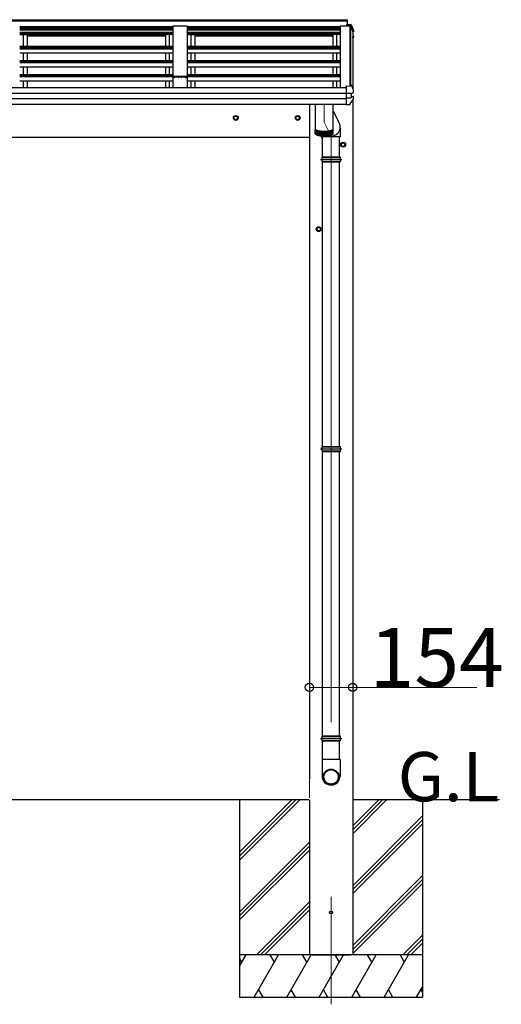
# Model space of a CAD drawing. Extents: x 0 to 2772, y 0 to 4485.
# Drawn here: x 535 to 706, y 2687 to 3037 of the extents above; entities that cross this region are included whole.
import ezdxf

# ---------------------------------------------------------------- set-up
doc = ezdxf.new("R2010")
doc.units = 0
doc.linetypes.add('YHIDDEN_1', pattern=[4, 3, -1])
doc.layers.add('USER1', color=3, linetype='CONTINUOUS')
for name, color, linetype, lineweight in [('YKK_12', 2, 'CONTINUOUS', 13), ('YKK_13', 4, 'CONTINUOUS', 30), ('YKK_A1', 4, 'CONTINUOUS', 30), ('YKK_D', 6, 'CONTINUOUS', 13)]:
    doc.layers.add(name, color=color, linetype=linetype, lineweight=lineweight)
doc.styles.get("Standard").update_dxf_attribs({"font": 'txt', "bigfont": 'BIGFONT'})

msp = doc.modelspace()

# ---------------------------------------------------------------- linework, layer by layer
at = {"layer": 'YKK_12', "ltscale": 20}
for p, q in [((653.15, 3014.35), (653.15, 3013.41)), ((645.45, 2995.38), (645.45, 2787.25)), ((645.45, 2725.19), (645.45, 2687.01))]:
    msp.add_line(p, q, dxfattribs=at)
at = {"layer": 'YKK_12', "ltscale": 30}
for p, q in [((643, 3006.79), (643, 3000.37)), ((643, 3000.37), (645.45, 2995.38))]:
    msp.add_line(p, q, dxfattribs=at)
at = {"layer": 'YKK_13', "linetype": 'Continuous', "ltscale": 20}
for p, q in [((650.95, 3035.11), (650.95, 3035.11)), ((650.95, 3035.11), (652.37, 3035.04)), ((650.95, 3035.11), (650.95, 3034.87)), ((650.95, 3034.83), (650.95, 3034.87)), ((650.95, 3034.87), (652.37, 3034.79)), ((651.25, 3034.83), (650.95, 3034.83)), ((651.25, 3034.83), (651.25, 3034.5)), ((651.25, 3034.6), (652.33, 3034.54)), ((652.33, 3034.5), (651.25, 3034.5)), ((652.33, 3034.54), (652.37, 3034.79)), ((652.33, 3034.54), (652.33, 3034.5)), ((652.34, 3034.5), (652.35, 3034.56)), ((652.35, 3034.52), (652.37, 3034.67)), ((652.35, 3034.56), (652.35, 3034.52)), ((652.47, 3034.51), (652.35, 3034.52)), ((652.37, 3034.79), (652.37, 3034.67)), ((652.37, 3034.67), (652.48, 3034.66)), ((653.15, 3032.54), (653.21, 3032.55)), ((653.15, 3032.51), (653.21, 3032.52)), ((653.4, 3032.91), (653.4, 3032.51)), ((653.29, 3032.38), (653.15, 3032.35)), ((653.15, 3031.17), (653.26, 3031.16)), ((653.15, 3030.77), (653.33, 3030.74)), ((653.24, 3030.6), (653.15, 3030.62)), ((653.43, 3031.05), (653.43, 3031.04)), ((653.44, 3031.02), (653.44, 3030.61)), ((650.95, 3013.26), (652.35, 3013.19)), ((650.95, 3013.23), (650.95, 3013.26)), ((650.95, 3013.16), (650.95, 3013.23)), ((650.95, 3010.94), (650.95, 3013.16)), ((652.35, 3013.19), (652.35, 3013.76)), ((652.35, 3013.76), (652.53, 3013.75)), ((653.41, 3010.92), (653.41, 3011.57)), ((650.95, 3010.81), (650.95, 3010.94)), ((650.95, 3010.73), (650.95, 3010.81)), ((650.95, 3010.73), (652.43, 3010.72)), ((650.95, 3009.02), (650.95, 3010.73)), ((650.95, 3009.02), (652.43, 3009.04)), ((650.95, 3008.83), (650.95, 3009.02)), ((650.95, 3008.68), (650.95, 3008.83)), ((650.95, 3006.63), (650.95, 3008.68)), ((652.6, 3010.73), (653.23, 3010.81)), ((652.65, 3010.73), (652.65, 3009.03)), ((652.65, 3009.63), (653.37, 3009.49)), ((653.32, 3010.82), (653.33, 3010.82)), ((653.32, 3010.82), (653.32, 3010.82)), ((653.45, 3008.74), (653.45, 3009.39)), ((650.95, 3006.59), (652.11, 3006.65)), ((650.95, 3006.59), (650.95, 3006.63)), ((652.19, 3006.7), (652.19, 3006.7)), ((610.95, 3002.25), (611.6, 3002.62)), ((610.95, 3001.5), (610.95, 3002.25)), ((611.6, 3001.12), (610.95, 3001.5)), ((612.25, 3002.25), (611.6, 3002.62)), ((611.6, 3001.12), (612.25, 3001.5)), ((612.25, 3001.5), (612.25, 3002.25)), ((632.95, 3002.25), (633.6, 3002.62)), ((632.95, 3001.5), (632.95, 3002.25)), ((633.6, 3001.12), (632.95, 3001.5)), ((634.25, 3002.25), (633.6, 3002.62)), ((633.6, 3001.12), (634.25, 3001.5)), ((634.25, 3001.5), (634.25, 3002.25)), ((649.1, 2992.75), (649.75, 2993.12)), ((649.1, 2992), (649.1, 2992.75)), ((649.75, 2991.62), (649.1, 2992)), ((650.4, 2992.75), (649.75, 2993.12)), ((649.75, 2991.62), (650.4, 2992)), ((650.4, 2992), (650.4, 2992.75)), ((640.4, 2962.75), (641.05, 2963.12)), ((640.4, 2962), (640.4, 2962.75)), ((641.7, 2962.75), (641.05, 2963.12)), ((641.7, 2962), (641.7, 2962.75)), ((641.05, 2961.62), (640.4, 2962)), ((641.05, 2961.62), (641.7, 2962))]:
    msp.add_line(p, q, dxfattribs=at)
at = {"layer": 'YKK_13', "linetype": 'Continuous'}
for p, q in [((652.63, 3034.91), (653.06, 3033.85)), ((652.63, 3034.56), (652.73, 3034.31)), ((652.73, 3034.31), (652.83, 3034.06)), ((652.83, 3034.06), (652.93, 3033.81)), ((652.93, 3033.81), (653.02, 3033.56)), ((653.02, 3033.56), (653.12, 3033.31)), ((653.06, 3033.85), (653.39, 3032.96)), ((653.12, 3033.31), (653.21, 3033.06)), ((653.21, 3033.06), (653.3, 3032.8)), ((653.3, 3032.8), (653.39, 3032.55)), ((653.39, 3032.96), (653.4, 3032.93)), ((653.4, 3032.93), (653.4, 3032.93)), ((653.4, 3032.93), (653.4, 3032.91)), ((653.4, 3032.91), (653.4, 3032.91)), ((653.27, 3030.29), (653.15, 3030.08)), ((653.42, 3030.55), (653.27, 3030.29)), ((653.43, 3031.05), (653.44, 3031.03)), ((653.44, 3031.03), (653.44, 3031.02)), ((652.61, 3013.68), (652.72, 3013.43)), ((652.72, 3013.43), (652.82, 3013.17)), ((652.82, 3013.17), (652.92, 3012.91)), ((652.92, 3012.91), (653.02, 3012.65)), ((653.02, 3012.65), (653.12, 3012.39)), ((653.12, 3012.39), (653.21, 3012.13)), ((653.21, 3012.13), (653.31, 3011.87)), ((653.31, 3011.87), (653.4, 3011.6)), ((653.4, 3011.6), (653.41, 3011.58)), ((653.41, 3011.58), (653.41, 3011.57)), ((652.57, 3010.72), (652.56, 3010.72)), ((652.6, 3010.73), (652.57, 3010.72)), ((653.07, 3010.8), (653.2, 3010.8)), ((653.2, 3010.8), (653.32, 3010.82)), ((642.19, 2987.83), (648.71, 2987.83)), ((642.25, 2988.03), (648.65, 2988.03)), ((642.25, 2988.03), (642.25, 2987.83)), ((648.65, 2988.03), (648.65, 2987.83)), ((642.19, 2986.43), (648.71, 2986.43)), ((642.25, 2986.43), (642.25, 2986.23)), ((642.25, 2986.23), (648.65, 2986.23)), ((648.65, 2986.43), (648.65, 2986.23)), ((642.19, 2884.99), (648.71, 2884.99)), ((642.19, 2883.59), (648.71, 2883.59)), ((642.25, 2885.19), (648.65, 2885.19)), ((642.25, 2885.19), (642.25, 2884.99)), ((642.25, 2883.59), (642.25, 2883.39)), ((642.25, 2883.39), (648.65, 2883.39)), ((648.65, 2885.19), (648.65, 2884.99)), ((648.65, 2883.59), (648.65, 2883.39)), ((642.19, 2782.15), (648.71, 2782.15)), ((642.19, 2780.75), (648.71, 2780.75)), ((642.25, 2782.35), (648.65, 2782.35)), ((642.25, 2782.35), (642.25, 2782.15)), ((642.25, 2780.75), (642.25, 2780.55)), ((648.65, 2782.35), (648.65, 2782.15)), ((648.65, 2780.75), (648.65, 2780.55)), ((642.25, 2780.55), (648.65, 2780.55))]:
    msp.add_line(p, q, dxfattribs=at)
at = {"layer": 'YKK_13'}
for p, q in [((639.8, 3006.79), (639.8, 2997.98)), ((646.2, 2997.98), (646.2, 3006.79)), ((639.8, 2997.98), (639.8, 2997.96)), ((639.8, 2997.96), (639.81, 2997.91)), ((639.81, 2997.93), (639.8, 2997.92)), ((639.8, 2997.92), (639.8, 2997.87)), ((639.8, 2997.88), (639.8, 2996.34)), ((639.8, 2997.87), (639.81, 2997.81)), ((639.81, 2997.91), (639.84, 2997.85)), ((639.81, 2997.81), (639.84, 2997.76)), ((639.84, 2997.85), (639.88, 2997.8)), ((639.84, 2997.76), (639.88, 2997.7)), ((639.86, 2996.18), (639.86, 2997.73)), ((639.88, 2997.8), (639.93, 2997.74)), ((639.88, 2997.7), (639.93, 2997.65)), ((639.93, 2997.74), (640, 2997.69)), ((639.93, 2997.65), (640, 2997.59)), ((639.97, 2997.71), (640.02, 2997.66)), ((639.98, 2997.61), (639.98, 2996.06)), ((640, 2997.69), (640.08, 2997.64)), ((640, 2997.59), (640.08, 2997.54)), ((640.02, 2997.66), (640.08, 2997.61)), ((640.08, 2997.64), (640.18, 2997.59)), ((640.08, 2997.61), (640.16, 2997.56)), ((640.08, 2997.54), (640.18, 2997.49)), ((640.16, 2997.56), (640.25, 2997.51)), ((640.16, 2995.95), (640.16, 2997.5)), ((640.18, 2997.59), (640.28, 2997.54)), ((640.18, 2997.49), (640.28, 2997.44)), ((640.25, 2997.51), (640.35, 2997.46)), ((640.28, 2997.54), (640.41, 2997.49)), ((640.41, 2997.49), (640.54, 2997.45)), ((645.46, 2997.45), (645.6, 2997.49)), ((645.6, 2997.49), (645.72, 2997.54)), ((645.65, 2997.46), (645.75, 2997.51)), ((645.72, 2997.54), (645.82, 2997.59)), ((645.72, 2997.44), (645.82, 2997.49)), ((645.75, 2997.51), (645.84, 2997.56)), ((645.82, 2997.59), (645.92, 2997.64)), ((645.82, 2997.49), (645.92, 2997.54)), ((645.84, 2997.56), (645.92, 2997.61)), ((645.91, 2997.54), (645.91, 2995.99)), ((645.92, 2997.64), (646, 2997.69)), ((645.92, 2997.61), (645.99, 2997.66)), ((645.92, 2997.54), (646, 2997.59)), ((645.99, 2997.66), (646.03, 2997.71)), ((646, 2997.69), (646.07, 2997.74)), ((646, 2997.59), (646.07, 2997.65)), ((646.07, 2997.74), (646.12, 2997.8)), ((646.07, 2997.65), (646.12, 2997.7)), ((646.07, 2997.64), (646.07, 2996.1)), ((646.12, 2997.8), (646.16, 2997.85)), ((646.12, 2997.7), (646.16, 2997.76)), ((646.16, 2997.85), (646.19, 2997.91)), ((646.16, 2997.76), (646.19, 2997.81)), ((646.19, 2997.91), (646.2, 2997.96)), ((646.2, 2997.92), (646.19, 2997.93)), ((646.19, 2997.81), (646.2, 2997.87)), ((646.2, 2997.96), (646.2, 2997.98)), ((646.2, 2997.87), (646.2, 2997.92)), ((646.2, 2996.34), (646.2, 2997.88)), ((639.8, 2996.34), (639.8, 2996.32)), ((639.8, 2996.32), (639.81, 2996.27)), ((639.81, 2996.27), (639.84, 2996.21)), ((639.84, 2996.21), (639.88, 2996.16)), ((639.88, 2996.16), (639.93, 2996.1)), ((639.93, 2996.1), (640, 2996.05)), ((640, 2996.05), (640.08, 2996)), ((640.08, 2996), (640.18, 2995.95)), ((640.18, 2995.95), (640.28, 2995.9)), ((640.28, 2997.44), (640.41, 2997.4)), ((640.28, 2995.9), (640.41, 2995.85)), ((640.35, 2997.46), (640.47, 2997.42)), ((640.4, 2997.4), (640.4, 2995.85)), ((640.41, 2997.4), (640.54, 2997.35)), ((640.41, 2995.85), (640.54, 2995.81)), ((640.47, 2997.42), (640.6, 2997.37)), ((640.54, 2997.45), (640.68, 2997.41)), ((640.54, 2997.35), (640.68, 2997.31)), ((640.54, 2995.81), (640.68, 2995.76)), ((640.6, 2997.37), (640.73, 2997.33)), ((640.68, 2997.41), (640.84, 2997.37)), ((640.68, 2997.31), (640.84, 2997.27)), ((640.68, 2995.76), (640.84, 2995.73)), ((640.69, 2995.76), (640.69, 2997.31)), ((640.73, 2997.33), (640.88, 2997.29)), ((640.84, 2997.37), (641, 2997.33)), ((640.84, 2997.27), (641, 2997.23)), ((640.84, 2995.73), (641, 2995.69)), ((640.88, 2997.29), (641.04, 2997.26)), ((641, 2997.33), (641.17, 2997.3)), ((641, 2997.23), (641.17, 2997.2)), ((641, 2995.69), (641.17, 2995.66)), ((641.02, 2995.69), (641.02, 2997.23)), ((641.04, 2997.26), (641.21, 2997.23)), ((641.17, 2997.3), (641.35, 2997.27)), ((641.17, 2997.2), (641.35, 2997.17)), ((641.17, 2995.66), (641.35, 2995.63)), ((641.21, 2997.23), (641.39, 2997.2)), ((641.35, 2997.27), (641.54, 2997.24)), ((641.35, 2997.17), (641.54, 2997.14)), ((641.35, 2995.63), (641.54, 2995.6)), ((641.39, 2997.2), (641.57, 2997.17)), ((641.39, 2997.17), (641.39, 2995.62)), ((641.54, 2997.24), (641.74, 2997.22)), ((641.54, 2997.14), (641.74, 2997.12)), ((641.54, 2995.6), (641.74, 2995.57)), ((641.57, 2997.17), (641.77, 2997.15)), ((641.74, 2997.22), (641.94, 2997.2)), ((641.74, 2997.12), (641.94, 2997.1)), ((641.74, 2995.57), (641.94, 2995.55)), ((641.77, 2997.15), (641.96, 2997.13)), ((641.79, 2997.11), (641.79, 2995.57)), ((641.94, 2997.2), (642.15, 2997.18)), ((641.94, 2997.1), (642.15, 2997.08)), ((641.94, 2995.55), (642.15, 2995.54)), ((641.96, 2997.13), (642.16, 2997.11)), ((642.15, 2997.18), (642.36, 2997.17)), ((642.15, 2997.08), (642.36, 2997.07)), ((642.15, 2995.54), (642.36, 2995.52)), ((642.16, 2997.11), (642.37, 2997.1)), ((642.21, 2997.08), (642.21, 2995.53)), ((642.36, 2997.17), (642.57, 2997.16)), ((642.36, 2997.07), (642.57, 2997.06)), ((642.36, 2995.52), (642.57, 2995.51)), ((642.37, 2997.1), (642.58, 2997.09)), ((642.57, 2997.16), (642.78, 2997.15)), ((642.57, 2997.06), (642.78, 2997.05)), ((642.57, 2995.51), (642.78, 2995.51)), ((642.58, 2997.09), (642.79, 2997.08)), ((642.65, 2997.06), (642.65, 2995.51)), ((642.78, 2997.15), (643, 2997.15)), ((642.78, 2997.05), (643, 2997.05)), ((642.78, 2995.51), (643, 2995.51)), ((642.79, 2997.08), (643, 2997.08)), ((643, 2997.15), (643.22, 2997.15)), ((643, 2997.08), (643.21, 2997.08)), ((643, 2997.05), (643.22, 2997.05)), ((643, 2995.51), (643.22, 2995.51)), ((643.1, 2997.05), (643.1, 2995.51)), ((643.21, 2997.08), (643.42, 2997.09)), ((643.22, 2997.15), (643.43, 2997.16)), ((643.22, 2997.05), (643.43, 2997.06)), ((643.22, 2995.51), (643.43, 2995.51)), ((643.42, 2997.09), (643.63, 2997.1)), ((643.43, 2997.16), (643.64, 2997.17)), ((643.43, 2997.06), (643.64, 2997.07)), ((643.43, 2995.51), (643.64, 2995.52)), ((643.54, 2997.07), (643.54, 2995.52)), ((643.63, 2997.1), (643.84, 2997.11)), ((643.64, 2997.17), (643.85, 2997.18)), ((643.64, 2997.07), (643.85, 2997.08)), ((643.64, 2995.52), (643.85, 2995.54)), ((643.84, 2997.11), (644.04, 2997.13)), ((643.85, 2997.18), (644.06, 2997.2)), ((643.85, 2997.08), (644.06, 2997.1)), ((643.85, 2995.54), (644.06, 2995.55)), ((643.98, 2997.09), (643.98, 2995.55)), ((644.04, 2997.13), (644.24, 2997.15)), ((644.06, 2997.2), (644.26, 2997.22)), ((644.06, 2997.1), (644.26, 2997.12)), ((644.06, 2995.55), (644.26, 2995.57)), ((644.24, 2997.15), (644.43, 2997.17)), ((644.26, 2997.22), (644.46, 2997.24)), ((644.26, 2997.12), (644.46, 2997.14)), ((644.26, 2995.57), (644.46, 2995.6)), ((644.39, 2997.14), (644.39, 2995.59)), ((644.43, 2997.17), (644.61, 2997.2)), ((644.46, 2997.24), (644.65, 2997.27)), ((644.46, 2997.14), (644.65, 2997.17)), ((644.46, 2995.6), (644.65, 2995.63)), ((644.61, 2997.2), (644.79, 2997.23)), ((644.65, 2997.27), (644.83, 2997.3)), ((644.65, 2997.17), (644.83, 2997.2)), ((644.65, 2995.63), (644.83, 2995.66)), ((644.78, 2997.19), (644.78, 2995.65)), ((644.79, 2997.23), (644.96, 2997.26)), ((644.83, 2997.3), (645, 2997.33)), ((644.83, 2997.2), (645, 2997.23)), ((644.83, 2995.66), (645, 2995.69)), ((644.96, 2997.26), (645.12, 2997.29)), ((645, 2997.33), (645.17, 2997.37)), ((645, 2997.23), (645.17, 2997.27)), ((645, 2995.69), (645.17, 2995.73)), ((645.12, 2997.29), (645.27, 2997.33)), ((645.13, 2997.26), (645.13, 2995.72)), ((645.17, 2997.37), (645.32, 2997.41)), ((645.17, 2997.27), (645.32, 2997.31)), ((645.17, 2995.73), (645.32, 2995.76)), ((645.27, 2997.33), (645.41, 2997.37)), ((645.32, 2997.41), (645.46, 2997.45)), ((645.32, 2997.31), (645.46, 2997.35)), ((645.32, 2995.76), (645.46, 2995.81)), ((645.41, 2997.37), (645.53, 2997.42)), ((645.44, 2997.35), (645.44, 2995.8)), ((645.46, 2997.35), (645.6, 2997.4)), ((645.46, 2995.81), (645.6, 2995.85)), ((645.53, 2997.42), (645.65, 2997.46)), ((645.6, 2997.4), (645.72, 2997.44)), ((645.6, 2995.85), (645.72, 2995.9)), ((645.7, 2997.44), (645.7, 2995.89)), ((645.72, 2995.9), (645.82, 2995.95)), ((645.82, 2995.95), (645.92, 2996)), ((645.92, 2996), (646, 2996.05)), ((646, 2996.05), (646.07, 2996.1)), ((646.07, 2996.1), (646.12, 2996.16)), ((646.12, 2996.16), (646.16, 2996.21)), ((646.16, 2996.21), (646.19, 2996.27)), ((646.19, 2996.27), (646.2, 2996.32)), ((646.2, 2996.32), (646.2, 2996.34))]:
    msp.add_line(p, q, dxfattribs=at)
at = {"layer": 'YKK_13', "ltscale": 30}
for p, q in [((646.23, 3004.29), (648.06, 3000.55)), ((641.79, 2995.57), (642.47, 2994.44))]:
    msp.add_line(p, q, dxfattribs=at)
at = {"layer": 'YKK_13', "ltscale": 20}
for p, q in [((648.71, 2998.25), (648.71, 2995.13)), ((642.11, 2995.54), (642.11, 2995.13)), ((648.71, 2995.13), (642.11, 2995.13)), ((642.47, 2988.03), (642.47, 2995.13)), ((648.44, 2988.03), (648.44, 2995.13)), ((642.47, 2885.19), (642.47, 2986.23)), ((648.44, 2885.19), (648.44, 2986.23)), ((642.47, 2782.35), (642.47, 2883.39)), ((648.44, 2782.35), (648.44, 2883.39)), ((642.47, 2773.97), (642.47, 2780.55)), ((648.44, 2773.97), (648.44, 2780.55)), ((642.27, 2773.97), (642.27, 2768.05)), ((648.64, 2773.97), (642.27, 2773.97)), ((648.64, 2773.97), (648.64, 2768.05))]:
    msp.add_line(p, q, dxfattribs=at)
at = {"layer": 'YKK_13', "ltscale": 2}
for p, q in [((641.65, 2987.13), (649.25, 2987.13)), ((641.65, 2884.29), (649.25, 2884.29)), ((641.65, 2781.45), (649.25, 2781.45))]:
    msp.add_line(p, q, dxfattribs=at)
at = {"layer": 'YKK_13', "linetype": 'Continuous', "ltscale": 20}
for centre, radius in [((611.6, 3001.87), 0.85), ((611.6, 3001.87), 0.77), ((611.6, 3001.87), 0.65), ((633.6, 3001.87), 0.85), ((633.6, 3001.87), 0.77), ((633.6, 3001.87), 0.65), ((649.75, 2992.37), 0.85), ((649.75, 2992.37), 0.77), ((649.75, 2992.37), 0.65), ((641.05, 2962.37), 0.85), ((641.05, 2962.37), 0.77), ((641.05, 2962.37), 0.65)]:
    msp.add_circle(centre, radius, dxfattribs=at)
at = {"layer": 'YKK_13', "ltscale": 20}
msp.add_circle((645.45, 2719.6), 0.5, dxfattribs=at)
at = {"layer": 'YKK_13', "linetype": 'Continuous', "ltscale": 20}
for centre, radius, start, end in [((652.41, 3034.78), 0.262, 31.8345, 99.24), ((652.47, 3034.48), 0.03, 21.9949, 87.0423), ((652.47, 3034.49), 0.17, 22.0022, 87.0423), ((606.26, 3015.86), 49.85, 19.5691, 21.9535), ((653.2, 3032.55), 0.0299, 280.8893, 19.5152), ((653.2, 3032.58), 0.03, 280.9539, 327.0641), ((653.27, 3032.51), 0.13, 280.8894, 19.4486), ((609.97, 3055.44), 49.9, 329.9041, 330.1467), ((609.97, 3055.4), 49.9, 329.9041, 330.1467), ((653.23, 3030.57), 0.0299, 330.1913, 79.1217), ((653.26, 3030.93), 0.232, 60.3037, 87.3486), ((653.31, 3031.02), 0.13, 10.0254, 80.2319), ((653.31, 3030.61), 0.13, 330.2714, 79.1216), ((652.52, 3013.65), 0.1, 22.0538, 87.0404), ((613.96, 3032.11), 45.9, 326.3836, 329.3244), ((652.68, 3010.67), 1.64, 265.4831, 268.5872), ((653.31, 3010.92), 0.1, 281.4536, 0), ((653.35, 3009.39), 0.0998, 0.0512, 79.086), ((653.35, 3008.74), 0.1, 329.3215, 0), ((652.1, 3006.75), 0.1, 273.1074, 326.3806)]:
    msp.add_arc(centre, radius, start, end, dxfattribs=at)
at = {"layer": 'YKK_13', "linetype": 'Continuous'}
for centre, start, end in [((644.88, 2987.13), 165.3892, 194.6108), ((646.03, 2987.13), 0, 14.6108), ((646.03, 2987.13), 345.3892, 0), ((644.88, 2884.29), 165.3892, 194.6108), ((646.03, 2884.29), 0, 14.6108), ((646.03, 2884.29), 345.3892, 0), ((644.88, 2781.45), 165.3892, 194.6108), ((646.03, 2781.45), 0, 14.6108), ((646.03, 2781.45), 345.3892, 0)]:
    msp.add_arc(centre, 2.77, start, end, dxfattribs=at)
at = {"layer": 'YKK_13'}
for centre, start, end in [((645.37, 2768.05), 180, 270), ((645.37, 2768.05), 180, 270), ((645.54, 2768.05), 270, 0)]:
    msp.add_arc(centre, 3.1, start, end, dxfattribs=at)
at = {"layer": 'YKK_13', "linetype": 'Continuous'}
for centre, major_axis, ratio, start_param, end_param in [((652.57, 3011.48), (0.996, 0.212), 0.734427, 4.42228, 4.547584), ((652.57, 3008.28), (-0.997, 0.196), 0.736539, -1.416764, -1.29146), ((652.55, 3009.05), (-0.1, 0.0195), 0.067217, 2.800555, 3.154687)]:
    msp.add_ellipse(centre, major_axis=major_axis, ratio=ratio, start_param=start_param, end_param=end_param, dxfattribs=at)
at = {"layer": 'YKK_13'}
msp.add_ellipse((645.41, 2998.6), major_axis=(-3.3, -0.31), ratio=0.972144, start_param=7.409555, end_param=9.978635, dxfattribs=at)
for major_axis in [(-2.83, 0), (-2.58, 0)]:
    msp.add_ellipse((645.45, 2767.76), major_axis=major_axis, ratio=0.996195, dxfattribs=at)
at = {"layer": 'YKK_A1', "ltscale": 20}
for p, q in [((175.25, 3036.77), (651.25, 3036.77)), ((594.25, 3034.5), (589.25, 3034.5)), ((589.25, 3034.5), (589.25, 3012.69)), ((594.25, 3034.5), (594.25, 3012.69)), ((652.44, 3034.5), (648.75, 3034.5)), ((648.75, 3034.5), (648.75, 3012.69)), ((652.28, 3013.19), (652.28, 3034.5)), ((652.35, 3034.5), (652.35, 3013.19)), ((653.15, 3032.64), (652.44, 3034.5)), ((653.15, 3032.64), (653.15, 3012.3)), ((534.75, 3031.51), (537.45, 3031.51)), ((536.05, 3031.51), (536.05, 3027.28)), ((537.45, 3031.51), (537.45, 3027.28)), ((589.25, 3031.51), (586.55, 3031.51)), ((586.55, 3031.51), (586.55, 3027.28)), ((587.95, 3031.51), (587.95, 3027.28)), ((594.25, 3031.51), (597.08, 3031.51)), ((595.55, 3031.51), (595.55, 3027.28)), ((597.08, 3031.51), (597.08, 3027.28)), ((648.75, 3031.51), (646.05, 3031.51)), ((646.05, 3031.51), (646.05, 3027.28)), ((647.45, 3031.51), (647.45, 3027.28)), ((536.05, 3024.87), (536.05, 3022.16)), ((537.45, 3024.87), (537.45, 3022.16)), ((586.55, 3024.87), (586.55, 3022.16)), ((587.95, 3024.87), (587.95, 3022.16)), ((595.55, 3024.87), (595.55, 3022.16)), ((597.08, 3024.87), (597.08, 3022.16)), ((646.05, 3024.87), (646.05, 3022.16)), ((647.45, 3024.87), (647.45, 3022.16)), ((536.05, 3019.93), (536.05, 3017.22)), ((537.45, 3019.93), (537.45, 3017.22)), ((586.55, 3019.93), (586.55, 3017.22)), ((587.95, 3019.93), (587.95, 3017.22)), ((595.55, 3019.93), (595.55, 3017.22)), ((597.08, 3019.93), (597.08, 3017.22)), ((646.05, 3019.93), (646.05, 3017.22)), ((647.45, 3019.93), (647.45, 3017.22)), ((536.05, 3014.98), (536.05, 3012.69)), ((537.45, 3014.98), (537.45, 3012.69)), ((586.55, 3014.98), (586.55, 3012.69)), ((587.95, 3014.98), (587.95, 3012.69)), ((595.55, 3014.98), (595.55, 3012.69)), ((597.08, 3014.98), (597.08, 3012.69)), ((646.05, 3014.98), (646.05, 3012.69)), ((647.45, 3014.98), (647.45, 3012.69)), ((175.55, 3012.69), (650.95, 3012.69)), ((175.55, 3010.73), (650.95, 3010.73)), ((175.55, 3008.72), (650.95, 3008.72)), ((653.15, 3008.21), (653.15, 2759.6)), ((653.15, 3008.21), (653.15, 2767.12)), ((175.55, 3006.79), (650.95, 3006.79)), ((637.75, 3006.79), (637.75, 2767.12)), ((637.65, 2759.6), (188.75, 2759.6)), ((612.95, 2759.6), (612.95, 2689.6)), ((612.95, 2741), (631.55, 2759.6)), ((612.95, 2739.59), (632.96, 2759.6)), ((612.95, 2738.17), (634.38, 2759.6)), ((612.95, 2759.39), (613.16, 2759.6)), ((637.75, 2759.6), (637.75, 2704.6)), ((705.34, 2759.6), (653.15, 2759.6)), ((653.15, 2759.6), (653.15, 2704.6)), ((653.15, 2747.54), (665.21, 2759.6)), ((653.15, 2748.95), (663.8, 2759.6)), ((653.15, 2750.37), (662.39, 2759.6)), ((677.95, 2759.6), (677.95, 2689.6)), ((653.15, 2729.15), (677.95, 2753.95)), ((653.15, 2727.74), (677.95, 2752.54)), ((653.15, 2726.32), (677.95, 2751.12)), ((612.95, 2719.79), (637.75, 2744.59)), ((612.95, 2718.38), (637.75, 2743.18)), ((612.95, 2716.96), (637.75, 2741.76)), ((653.15, 2707.94), (677.95, 2732.74)), ((653.15, 2706.53), (677.95, 2731.33)), ((653.15, 2705.11), (677.95, 2729.91)), ((618.97, 2704.6), (637.75, 2723.38)), ((620.39, 2704.6), (637.75, 2721.96)), ((621.8, 2704.6), (637.75, 2720.55)), ((671.02, 2704.6), (677.95, 2711.53)), ((672.44, 2704.6), (677.95, 2710.11)), ((673.85, 2704.6), (677.95, 2708.7)), ((677.95, 2704.6), (612.95, 2704.6)), ((612.95, 2700.59), (615.27, 2704.6)), ((618.15, 2689.6), (626.81, 2704.6)), ((625.31, 2702), (623.81, 2704.6)), ((629.7, 2689.6), (638.36, 2704.6)), ((636.86, 2702), (635.36, 2704.6)), ((638.7, 2704.6), (652.2, 2704.6)), ((641.25, 2689.6), (649.91, 2704.6)), ((648.41, 2702), (646.91, 2704.6)), ((652.79, 2689.6), (661.45, 2704.6)), ((659.95, 2702), (658.45, 2704.6)), ((664.34, 2689.6), (673, 2704.6)), ((670, 2704.6), (671.5, 2702)), ((613.77, 2702), (612.95, 2703.41)), ((619.65, 2692.2), (621.15, 2689.6)), ((631.2, 2692.2), (632.7, 2689.6)), ((642.75, 2692.2), (644.25, 2689.6)), ((654.29, 2692.2), (655.79, 2689.6)), ((665.84, 2692.2), (667.34, 2689.6)), ((675.89, 2689.6), (677.95, 2693.17)), ((677.39, 2692.2), (677.95, 2691.22)), ((612.95, 2689.6), (677.95, 2689.6))]:
    msp.add_line(p, q, dxfattribs=at)
at = {"layer": 'YKK_A1', "ltscale": 30}
for p, q in [((651.25, 3036.24), (175.25, 3036.24)), ((651.25, 3034.52), (651.25, 3036.77)), ((589.25, 3034.19), (534.75, 3034.19)), ((589.25, 3033.9), (534.75, 3033.9)), ((589.25, 3033.61), (534.75, 3033.61)), ((589.25, 3033.56), (534.75, 3033.56)), ((589.25, 3033.33), (534.75, 3033.33)), ((589.25, 3033.29), (534.75, 3033.29)), ((589.25, 3033.19), (534.75, 3033.19)), ((648.75, 3034.19), (594.25, 3034.19)), ((648.75, 3033.9), (594.25, 3033.9)), ((648.75, 3033.61), (594.25, 3033.61)), ((648.75, 3033.56), (594.25, 3033.56)), ((648.75, 3033.33), (594.25, 3033.33)), ((648.75, 3033.29), (594.25, 3033.29)), ((648.75, 3033.19), (594.25, 3033.19))]:
    msp.add_line(p, q, dxfattribs=at)
at = {"layer": 'YKK_A1', "linetype": 'YHIDDEN_1', "ltscale": 30}
for p, q in [((589.25, 3033.05), (534.75, 3033.05)), ((648.75, 3033.05), (594.25, 3033.05)), ((589.25, 3032.19), (534.75, 3032.19)), ((589.25, 3032.14), (534.75, 3032.14)), ((589.25, 3031.7), (534.75, 3031.7)), ((589.25, 3031.55), (534.75, 3031.55)), ((586.55, 3031.35), (537.45, 3031.35)), ((586.55, 3030.97), (537.45, 3030.97)), ((648.75, 3032.19), (594.25, 3032.19)), ((648.75, 3032.14), (594.25, 3032.14)), ((648.75, 3031.7), (594.25, 3031.7)), ((648.75, 3031.55), (594.25, 3031.55)), ((646.05, 3031.35), (597.08, 3031.35)), ((646.05, 3030.97), (597.08, 3030.97)), ((589.25, 3027.28), (534.75, 3027.28)), ((589.25, 3027.25), (534.75, 3027.25)), ((589.25, 3027.11), (534.75, 3027.11)), ((589.25, 3027.06), (534.75, 3027.06)), ((589.25, 3026.74), (534.75, 3026.74)), ((589.25, 3026.36), (534.75, 3026.36)), ((648.75, 3027.28), (594.25, 3027.28)), ((648.75, 3027.25), (594.25, 3027.25)), ((648.75, 3027.11), (594.25, 3027.11)), ((648.75, 3027.06), (594.25, 3027.06)), ((648.75, 3026.74), (594.25, 3026.74)), ((648.75, 3026.36), (594.25, 3026.36)), ((589.25, 3024.87), (534.75, 3024.87)), ((589.25, 3022.16), (534.75, 3022.16)), ((589.25, 3022.12), (534.75, 3022.12)), ((648.75, 3024.87), (594.25, 3024.87)), ((648.75, 3022.16), (594.25, 3022.16)), ((648.75, 3022.12), (594.25, 3022.12)), ((589.25, 3021.8), (534.75, 3021.8)), ((589.25, 3021.42), (534.75, 3021.42)), ((589.25, 3019.93), (534.75, 3019.93)), ((648.75, 3021.8), (594.25, 3021.8)), ((648.75, 3021.42), (594.25, 3021.42)), ((648.75, 3019.93), (594.25, 3019.93)), ((589.25, 3017.22), (534.75, 3017.22)), ((589.25, 3017.17), (534.75, 3017.17)), ((589.25, 3016.85), (534.75, 3016.85)), ((589.25, 3016.48), (534.75, 3016.48)), ((589.25, 3014.98), (534.75, 3014.98)), ((648.75, 3017.22), (594.25, 3017.22)), ((648.75, 3017.17), (594.25, 3017.17)), ((648.75, 3016.85), (594.25, 3016.85)), ((648.75, 3016.48), (594.25, 3016.48)), ((648.75, 3014.98), (594.25, 3014.98))]:
    msp.add_line(p, q, dxfattribs=at)
at = {"layer": 'YKK_A1', "linetype": 'ByBlock', "lineweight": -2, "ltscale": 0.5}
for p, q in [((589.25, 3016.5), (589.25, 3016.3)), ((589.25, 3016.5), (589.25, 3016.3)), ((589.34, 3016.32), (589.34, 3016.48)), ((589.34, 3016.32), (589.34, 3016.48)), ((590.75, 3016.62), (589.35, 3016.6)), ((590.75, 3016.62), (589.35, 3016.6)), ((589.35, 3016.2), (589.45, 3016.2)), ((589.35, 3016.2), (589.45, 3016.2)), ((589.37, 3016.51), (589.83, 3016.51)), ((589.37, 3016.51), (589.83, 3016.51)), ((589.45, 3016.29), (589.37, 3016.29)), ((589.45, 3016.29), (589.37, 3016.29)), ((589.48, 3016.23), (589.48, 3016.26)), ((589.48, 3016.23), (589.48, 3016.26)), ((589.73, 3016.26), (589.73, 3016.23)), ((589.73, 3016.26), (589.73, 3016.23)), ((589.83, 3016.29), (589.76, 3016.29)), ((589.83, 3016.29), (589.76, 3016.29)), ((589.76, 3016.2), (589.85, 3016.2)), ((589.76, 3016.2), (589.85, 3016.2)), ((589.86, 3016.48), (589.86, 3016.32)), ((589.86, 3016.48), (589.86, 3016.32)), ((589.95, 3016.3), (589.95, 3016.47)), ((589.95, 3016.3), (589.95, 3016.47)), ((589.98, 3016.5), (591.16, 3016.5)), ((589.98, 3016.5), (591.16, 3016.5)), ((592.75, 3016.62), (590.75, 3016.62)), ((592.75, 3016.62), (590.75, 3016.62)), ((591.21, 3016.45), (591.21, 3016.3)), ((591.21, 3016.45), (591.21, 3016.3)), ((591.3, 3016.3), (591.3, 3016.47)), ((591.3, 3016.3), (591.3, 3016.47)), ((591.33, 3016.5), (592.17, 3016.5)), ((591.33, 3016.5), (592.17, 3016.5)), ((592.2, 3016.47), (592.2, 3016.3)), ((592.2, 3016.47), (592.2, 3016.3)), ((592.29, 3016.3), (592.29, 3016.45)), ((592.29, 3016.3), (592.29, 3016.45)), ((592.34, 3016.5), (593.52, 3016.5)), ((592.34, 3016.5), (593.52, 3016.5)), ((594.15, 3016.6), (592.75, 3016.62)), ((594.15, 3016.6), (592.75, 3016.62)), ((593.55, 3016.47), (593.55, 3016.3)), ((593.55, 3016.47), (593.55, 3016.3)), ((593.64, 3016.32), (593.64, 3016.48)), ((593.64, 3016.32), (593.64, 3016.48)), ((593.65, 3016.2), (593.75, 3016.2)), ((593.65, 3016.2), (593.75, 3016.2)), ((593.67, 3016.51), (594.13, 3016.51)), ((593.67, 3016.51), (594.13, 3016.51)), ((593.75, 3016.29), (593.67, 3016.29)), ((593.75, 3016.29), (593.67, 3016.29)), ((593.78, 3016.23), (593.78, 3016.26)), ((593.78, 3016.23), (593.78, 3016.26)), ((594.03, 3016.26), (594.03, 3016.23)), ((594.03, 3016.26), (594.03, 3016.23)), ((594.13, 3016.29), (594.06, 3016.29)), ((594.13, 3016.29), (594.06, 3016.29)), ((594.06, 3016.2), (594.15, 3016.2)), ((594.06, 3016.2), (594.15, 3016.2)), ((594.16, 3016.48), (594.16, 3016.32)), ((594.16, 3016.48), (594.16, 3016.32)), ((594.25, 3016.3), (594.25, 3016.5)), ((594.25, 3016.3), (594.25, 3016.5))]:
    msp.add_line(p, q, dxfattribs=at)
at = {"layer": 'YKK_A1'}
msp.add_line((188.75, 2995.1), (637.75, 2995.1), dxfattribs=at)
at = {"layer": 'YKK_A1', "linetype": 'YHIDDEN_1', "ltscale": 20}
msp.add_line((653.2, 2704.6), (637.7, 2704.6), dxfattribs=at)
at = {"layer": 'YKK_A1', "linetype": 'ByBlock', "lineweight": -2, "ltscale": 0.5}
for centre, radius, start, end in [((589.35, 3016.5), 0.1, 90.7638, 180), ((589.35, 3016.5), 0.1, 90.7638, 180), ((589.35, 3016.3), 0.1, 179.9998, 269.9998), ((589.35, 3016.3), 0.1, 179.9998, 269.9998), ((589.37, 3016.48), 0.03, 90, 180.0087), ((589.37, 3016.48), 0.03, 90, 180.0087), ((589.37, 3016.32), 0.03, 180.0087, 269.9971), ((589.37, 3016.32), 0.03, 180.0087, 269.9971), ((589.45, 3016.26), 0.03, 359.9845, 89.9991), ((589.45, 3016.26), 0.03, 359.9845, 89.9991), ((589.45, 3016.23), 0.03, 269.9971, 359.9854), ((589.45, 3016.23), 0.03, 269.9971, 359.9854), ((589.76, 3016.26), 0.03, 90.0029, 180.0029), ((589.76, 3016.26), 0.03, 90.0029, 180.0029), ((589.76, 3016.23), 0.03, 180.0029, 270), ((589.76, 3016.23), 0.03, 180.0029, 270), ((589.83, 3016.48), 0.03, 359.9971, 90), ((589.83, 3016.48), 0.03, 359.9971, 90), ((589.83, 3016.32), 0.03, 269.9971, 359.9971), ((589.83, 3016.32), 0.03, 269.9971, 359.9971), ((589.85, 3016.3), 0.1, 270, 0), ((589.85, 3016.3), 0.1, 270, 0), ((589.98, 3016.47), 0.03, 90, 180), ((589.98, 3016.47), 0.03, 90, 180), ((591.16, 3016.45), 0.05, 0, 90), ((591.16, 3016.45), 0.05, 0, 90), ((591.26, 3016.3), 0.045, 180, 0), ((591.26, 3016.3), 0.045, 180, 0), ((591.33, 3016.47), 0.03, 90, 180), ((591.33, 3016.47), 0.03, 90, 180), ((592.17, 3016.47), 0.03, 359.9976, 90.0005), ((592.17, 3016.47), 0.03, 359.9976, 90.0005), ((592.25, 3016.3), 0.045, 180, 0), ((592.25, 3016.3), 0.045, 180, 0), ((592.34, 3016.45), 0.05, 90, 180), ((592.34, 3016.45), 0.05, 90, 180), ((593.52, 3016.47), 0.03, 359.9971, 90), ((593.52, 3016.47), 0.03, 359.9971, 90), ((593.65, 3016.3), 0.1, 180, 270), ((593.65, 3016.3), 0.1, 180, 270), ((593.67, 3016.48), 0.03, 90, 180), ((593.67, 3016.48), 0.03, 90, 180), ((593.67, 3016.32), 0.03, 180, 269.9971), ((593.67, 3016.32), 0.03, 180, 269.9971), ((593.75, 3016.26), 0.03, 359.9985, 90.0015), ((593.75, 3016.26), 0.03, 359.9985, 90.0015), ((593.75, 3016.23), 0.03, 270, 0), ((593.75, 3016.23), 0.03, 270, 0), ((594.06, 3016.26), 0.03, 90.0029, 180.0029), ((594.06, 3016.26), 0.03, 90.0029, 180.0029), ((594.06, 3016.23), 0.03, 180.0029, 270), ((594.06, 3016.23), 0.03, 180.0029, 270), ((594.13, 3016.48), 0.03, 359.9971, 90), ((594.13, 3016.48), 0.03, 359.9971, 90), ((594.13, 3016.32), 0.03, 269.9971, 359.9971), ((594.13, 3016.32), 0.03, 269.9971, 359.9971), ((594.15, 3016.5), 0.1, 0, 89.2343), ((594.15, 3016.5), 0.1, 0, 89.2343), ((594.15, 3016.3), 0.1, 270, 0), ((594.15, 3016.3), 0.1, 270, 0)]:
    msp.add_arc(centre, radius, start, end, dxfattribs=at)
at = {"layer": 'YKK_D'}
for p, q in [((637.75, 2760.32), (637.75, 2799.7)), ((637.75, 2799.6), (653.15, 2799.6)), ((653.15, 2759.7), (653.15, 2799.7)), ((653.15, 2799.6), (697.34, 2799.6))]:
    msp.add_line(p, q, dxfattribs=at)
at = {"layer": 'YKK_D', "linetype": 'ByBlock', "lineweight": -2}
for centre in [(637.75, 2799.6), (653.15, 2799.6)]:
    msp.add_circle(centre, 1.49, dxfattribs=at)

# ---------------------------------------------------------------- texts
at = {"layer": 'USER1'}
msp.add_text('G.L', height=17.5, dxfattribs=at).set_placement((669.16, 2759.12))
at = {"layer": 'YKK_D'}
msp.add_text('154', height=21, dxfattribs=at).set_placement((659.18, 2799.68))

doc.saveas('drawing.dxf')
